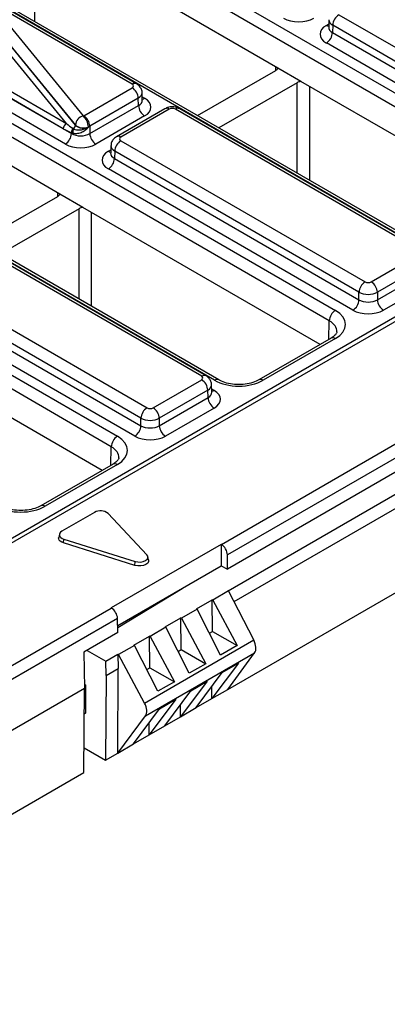
# Model space of a CAD drawing. Units: millimetres. Extents: x -428 to 5717, y -16 to 1848.
# Drawn here: x 1854 to 1939, y 574 to 802 of the extents above; entities that cross this region are included whole.
import ezdxf

# ---------------------------------------------------------------- set-up
doc = ezdxf.new("R2010")
doc.units = ezdxf.units.MM
doc.header["$LTSCALE"] = 5

msp = doc.modelspace()

# ---------------------------------------------------------------- linework, layer by layer
at = {"color": 7, "linetype": 'Continuous', "lineweight": 30}
for p, q in [((1794.929, 869.073), (1977.562, 763.641)), ((1976.148, 761.22), (1793.515, 866.652)), ((1949.575, 747.484), (1766.942, 852.916)), ((1950.575, 747.583), (1767.942, 853.015)), ((1744.512, 839.968), (1927.146, 734.536)), ((1925.732, 732.115), (1743.098, 837.547)), ((1899.158, 718.379), (1716.525, 823.811)), ((1900.158, 718.478), (1717.525, 823.91)), ((1913.863, 790.501), (1855.602, 824.135)), ((1694.096, 810.863), (1876.729, 705.431)), ((1875.315, 703.01), (1692.682, 808.442)), ((1812.468, 806.338), (1866.112, 775.37)), ((1864.698, 772.949), (1811.054, 803.918)), ((1880.155, 786.801), (1851.373, 803.417)), ((1881.155, 786.9), (1852.373, 803.516)), ((1849.762, 802.762), (1868.828, 779.455)), ((1925.648, 801.69), (1925.596, 799.976)), ((1927.94, 802.845), (1984.436, 770.23)), ((1864.93, 777.715), (1847.047, 799.575)), ((1847.951, 800.624), (1867.02, 777.314)), ((1867.02, 777.358), (1847.954, 800.664)), ((1925.594, 799.997), (1925.591, 799.933)), ((1926.526, 800.424), (1926.475, 798.734)), ((1926.475, 798.734), (1983.022, 766.09)), ((1983.022, 767.809), (1926.526, 800.424)), ((1981.608, 763.669), (1925.061, 796.313)), ((1863.447, 761.396), (1805.185, 795.03)), ((1844.431, 789.548), (1864.93, 777.715)), ((1895.237, 779.529), (1913.346, 789.984)), ((1919.192, 787.425), (1913.863, 790.501)), ((1864.223, 776.504), (1843.724, 788.338)), ((1974.047, 755.758), (1919.192, 787.425)), ((1868.94, 779.511), (1880.155, 785.985)), ((1918.296, 787.126), (1900.186, 776.672)), ((1881.569, 783.564), (1870.354, 777.09)), ((1881.62, 781.874), (1881.569, 783.564)), ((1882.498, 783.117), (1882.447, 784.83)), ((2024.557, 781.245), (1321.325, 375.277)), ((2026.054, 781.094), (1322.828, 375.131)), ((1870.354, 775.37), (1881.62, 781.874)), ((1887.738, 781.129), (1876.523, 774.655)), ((1888.738, 781.03), (1877.523, 774.556)), ((1946.648, 748.416), (1890.152, 781.03)), ((1947.648, 748.515), (1891.152, 781.129)), ((1883.034, 779.453), (1871.768, 772.949)), ((1867.02, 777.314), (1867.02, 777.358)), ((1870.354, 777.09), (1870.354, 775.37)), ((1866.112, 775.37), (1866.112, 775.593)), ((1877.523, 773.74), (1934.019, 741.125)), ((1875.231, 772.585), (1875.18, 770.871)), ((1876.109, 771.319), (1876.058, 769.629)), ((1932.605, 738.704), (1876.109, 771.319)), ((1875.177, 770.892), (1875.174, 770.828)), ((1876.058, 769.629), (1932.605, 736.985)), ((1931.191, 734.564), (1874.644, 767.208)), ((1900.788, 680.448), (2049.178, 766.112)), ((2050.592, 763.691), (1902.177, 678.013)), ((1844.82, 750.424), (1862.929, 760.879)), ((1868.775, 758.32), (1863.447, 761.396)), ((1867.879, 758.021), (1849.77, 747.567)), ((1923.631, 726.653), (1868.775, 758.32)), ((1896.231, 719.311), (1839.735, 751.925)), ((1897.231, 719.41), (1840.735, 752.024)), ((1903.706, 667.235), (2046.342, 749.578)), ((1935.433, 741.125), (1946.648, 747.599)), ((1827.106, 744.635), (1883.602, 712.02)), ((1948.062, 745.178), (1936.847, 738.704)), ((1882.188, 709.599), (1825.692, 742.214)), ((1936.847, 736.985), (1948.113, 743.488)), ((1825.641, 740.524), (1882.188, 707.88)), ((1949.527, 741.067), (1938.261, 734.564)), ((1880.774, 705.459), (1824.227, 738.103)), ((1932.605, 736.985), (1932.605, 738.704)), ((1936.847, 738.704), (1936.847, 736.985)), ((1873.214, 697.548), (1818.359, 729.215)), ((1902.256, 646.939), (2046.105, 729.981)), ((1926.146, 728.105), (1909.47, 718.478)), ((1927.146, 728.006), (1910.47, 718.379)), ((1885.016, 712.02), (1896.231, 718.494)), ((1898.575, 715.626), (1898.523, 717.34)), ((1897.645, 716.073), (1886.43, 709.599)), ((1897.696, 714.383), (1897.645, 716.073)), ((1886.43, 707.88), (1897.696, 714.383)), ((1899.11, 711.962), (1887.844, 705.459)), ((1882.188, 707.88), (1882.188, 709.599)), ((1886.43, 709.599), (1886.43, 707.88)), ((1948.826, 701.647), (1902.177, 674.709)), ((1875.729, 699), (1859.054, 689.373)), ((1876.729, 698.901), (1860.054, 689.274)), ((1902.327, 669.763), (1946.073, 695.017)), ((1871.429, 687.863), (1863.901, 683.518)), ((1883.564, 678.078), (1874.6, 687.598)), ((1863.331, 682.845), (1863.156, 682.041)), ((1864.276, 680.781), (1864.36, 681.687)), ((1880.768, 675.606), (1864.276, 680.781)), ((1864.36, 681.687), (1880.852, 676.512)), ((1900.763, 680.462), (1875.307, 665.767)), ((1900.788, 680.448), (1900.763, 680.462)), ((1900.763, 680.462), (1900.763, 675.513)), ((1902.177, 674.709), (1902.177, 678.013)), ((1880.768, 675.606), (1880.852, 676.512)), ((1883.966, 676.867), (1883.791, 677.67)), ((1876.82, 661.687), (1900.763, 675.513)), ((1900.763, 675.513), (1902.177, 674.709)), ((1876.832, 661.285), (1891.708, 670.285)), ((1891.533, 670.178), (1891.533, 670.183)), ((1902.446, 669.69), (1898.772, 667.569)), ((1902.327, 669.763), (1902.446, 669.69)), ((1908.254, 658.373), (1902.446, 669.69)), ((1885.66, 666.625), (1885.658, 666.791)), ((1886.981, 667.425), (1886.981, 667.555)), ((1895.042, 665.557), (1898.649, 667.639)), ((1898.772, 667.569), (1898.649, 667.639)), ((1898.758, 660.337), (1898.649, 667.639)), ((1898.772, 667.569), (1904.406, 657.076)), ((1522.627, 462.141), (1875.332, 665.753)), ((1875.332, 665.753), (1875.307, 665.767)), ((1895.162, 665.485), (1891.524, 663.385)), ((1895.042, 665.557), (1895.162, 665.485)), ((1900.606, 654.882), (1895.162, 665.485)), ((1876.77, 663.346), (1524.017, 459.706)), ((1876.868, 660.093), (1876.77, 663.346)), ((1887.794, 661.373), (1891.401, 663.455)), ((1891.524, 663.385), (1891.401, 663.455)), ((1891.51, 656.153), (1891.401, 663.455)), ((1891.524, 663.385), (1897.158, 652.892)), ((1876.868, 660.093), (1868.982, 655.539)), ((1887.914, 661.301), (1884.276, 659.201)), ((1887.794, 661.373), (1887.914, 661.301)), ((1893.358, 650.698), (1887.914, 661.301)), ((1898.023, 659.913), (1898.758, 660.337)), ((1898.758, 660.337), (1904.406, 657.076)), ((1880.547, 657.189), (1884.153, 659.271)), ((1883.008, 643.798), (1908.254, 658.373)), ((1884.276, 659.201), (1884.153, 659.271)), ((1884.262, 651.969), (1884.153, 659.271)), ((1884.276, 659.201), (1889.911, 648.708)), ((1868.982, 655.539), (1869.105, 647.261)), ((1869.724, 655.968), (1874.077, 653.455)), ((1880.666, 657.117), (1876.992, 654.996)), ((1880.547, 657.189), (1880.666, 657.117)), ((1886.111, 646.514), (1880.666, 657.117)), ((1883.23, 640.805), (1908.468, 655.374)), ((1890.775, 655.729), (1891.51, 656.153)), ((1891.51, 656.153), (1897.158, 652.892)), ((1904.406, 657.076), (1900.606, 654.882)), ((1902.256, 646.939), (1908.468, 655.374)), ((1874.077, 653.455), (1876.868, 655.066)), ((1874.127, 650.16), (1874.077, 653.455)), ((1876.868, 655.066), (1876.919, 651.772)), ((1876.868, 655.066), (1876.992, 654.996)), ((1883.008, 643.798), (1876.992, 654.996)), ((1904.752, 653.035), (1898.579, 644.816)), ((1900.937, 650.833), (1904.752, 653.035)), ((1874.127, 650.16), (1876.919, 651.772)), ((1876.801, 632.243), (1876.919, 651.772)), ((1883.527, 651.544), (1884.262, 651.969)), ((1884.262, 651.969), (1889.911, 648.708)), ((1897.158, 652.892), (1893.358, 650.698)), ((1894.973, 642.734), (1900.937, 650.833)), ((1874.127, 650.16), (1874.007, 630.63)), ((1889.911, 648.708), (1886.111, 646.514)), ((1897.505, 648.851), (1891.332, 640.632)), ((1893.689, 646.649), (1897.505, 648.851)), ((1532.028, 452.67), (1869.105, 647.261)), ((1868.989, 627.733), (1869.105, 647.261)), ((1869.092, 648.128), (1869.341, 647.988)), ((1869.097, 647.84), (1869.341, 647.988)), ((1869.341, 647.988), (1869.381, 641.433)), ((1887.725, 638.55), (1893.689, 646.649)), ((1898.579, 644.816), (1898.597, 647.655)), ((1898.579, 644.816), (1902.256, 646.939)), ((1890.257, 644.667), (1884.084, 636.448)), ((1886.441, 642.465), (1890.257, 644.667)), ((1894.973, 642.734), (1898.579, 644.816)), ((1880.478, 634.366), (1886.441, 642.465)), ((1891.332, 640.632), (1891.349, 643.471)), ((1891.332, 640.632), (1894.973, 642.734)), ((1869.381, 641.433), (1869.069, 641.245)), ((1876.801, 632.243), (1883.23, 640.805)), ((1887.725, 638.55), (1891.332, 640.632)), ((1884.084, 636.448), (1884.101, 639.287)), ((1884.084, 636.448), (1887.725, 638.55)), ((1880.478, 634.366), (1884.084, 636.448)), ((1869.023, 633.468), (1874.007, 630.63)), ((1876.801, 632.243), (1880.478, 634.366)), ((1874.007, 630.63), (1876.801, 632.243)), ((1531.908, 433.141), (1868.989, 627.733))]:
    msp.add_line(p, q, dxfattribs=at)
at = {"color": 8, "linetype": 'Continuous', "lineweight": 30}
for p, q in [((1857.534, 823.02), (1857.534, 801.295)), ((1925.061, 800.394), (1925.619, 800.716)), ((1913.365, 789.995), (1913.356, 790.794)), ((1918.296, 766.218), (1918.296, 787.126)), ((1921.124, 786.31), (1921.124, 764.585)), ((1882.476, 783.857), (1883.034, 783.535)), ((1874.644, 771.289), (1875.202, 771.611)), ((1862.949, 760.89), (1862.939, 761.689)), ((1867.879, 737.113), (1867.879, 758.021)), ((1870.707, 757.205), (1870.707, 735.48)), ((1925.601, 727.79), (1925.732, 732.115)), ((1898.552, 716.366), (1899.11, 716.044)), ((1875.184, 698.685), (1875.315, 703.01)), ((1883.55, 665.349), (1883.551, 665.574)), ((1883.748, 665.687), (1883.747, 665.468))]:
    msp.add_line(p, q, dxfattribs=at)
at = {"color": 7, "linetype": 'Continuous', "lineweight": 30, "flags": 128}
for points in [[(1863.901, 683.518), (1863.613, 683.308), (1863.417, 683.065), (1863.323, 682.803), (1863.336, 682.536), (1863.455, 682.277), (1863.674, 682.042), (1863.981, 681.841), (1864.36, 681.687)], [(1864.276, 680.781), (1863.864, 680.949), (1863.529, 681.167), (1863.291, 681.423), (1863.161, 681.705), (1863.147, 681.996), (1863.156, 682.041)], [(1880.852, 676.512), (1881.455, 676.39), (1882.094, 676.384), (1882.703, 676.494), (1883.221, 676.71), (1883.595, 677.009), (1883.786, 677.361), (1883.776, 677.73), (1883.564, 678.078)], [(1883.966, 676.867), (1883.961, 676.53), (1883.753, 676.147), (1883.346, 675.822), (1882.782, 675.587), (1882.119, 675.467), (1881.424, 675.473), (1880.768, 675.606)]]:
    msp.add_lwpolyline(points, dxfattribs=at)
at = {"color": 7, "linetype": 'Continuous', "lineweight": 30}
for centre, radius, start, end in [((1929.602, 800.25), 3.081, 122.65226, 176.77035), ((1923.398, 798.907), 3.081, 302.65226, 356.77035), ((1878.492, 783.39), 3.081, 3.22965, 57.34774), ((1884.696, 782.048), 3.081, 183.22965, 237.34774), ((1869.432, 777.107), 2.425, 104.41774, 174.05622), ((1866.452, 776.791), 3.57, 2.18229, 48.26216), ((1867.277, 776.916), 3.081, 3.22965, 57.34774), ((1865.761, 776.418), 1.541, 122.65226, 176.77035), ((1867.522, 775.726), 1.416, 141.70604, 185.40074), ((1867.935, 775.81), 1.525, 152.82071, 192.34114), ((1865.906, 777.398), 1.117, 307.01443, 355.67008), ((1868.873, 779.602), 2.91, 230.46218, 293.20043), ((1863.035, 775.544), 3.081, 302.65226, 356.77035), ((1873.431, 775.544), 3.081, 183.22965, 237.34774), ((1879.186, 771.145), 3.081, 122.65226, 176.77035), ((1872.981, 769.802), 3.081, 302.65226, 356.77035), ((1935.682, 738.531), 3.081, 122.65226, 176.77035), ((1933.771, 738.531), 3.081, 3.22965, 57.34774), ((1929.529, 737.158), 3.081, 302.65226, 356.77035), ((1939.924, 737.158), 3.081, 183.22965, 237.34774), ((1928.808, 731.942), 3.081, 122.65226, 176.77035), ((1894.569, 715.9), 3.081, 3.22965, 57.34774), ((1900.773, 714.557), 3.081, 183.22965, 237.34774), ((1885.265, 709.426), 3.081, 122.65226, 176.77035), ((1883.354, 709.426), 3.081, 3.22965, 57.34774), ((1879.112, 708.053), 3.081, 302.65226, 356.77035), ((1889.507, 708.053), 3.081, 183.22965, 237.34774), ((1878.391, 702.837), 3.081, 122.65226, 176.77035), ((1872.815, 685.344), 2.875, 51.62283, 118.82309)]:
    msp.add_arc(centre, radius, start, end, dxfattribs=at)
at = {"color": 8, "linetype": 'Continuous', "lineweight": 30}
for centre, radius, start, end in [((1925.748, 801.498), 1.301, 238.10651, 263.46242), ((1880.738, 786.005), 0.988, 65.09049, 126.23209), ((1882.346, 784.639), 1.301, 276.56897, 301.8909), ((1888.157, 780.264), 0.961, 52.81791, 115.87163), ((1890.733, 780.264), 0.961, 64.12837, 127.18209), ((1876.943, 773.791), 0.961, 52.81387, 115.91208), ((1875.331, 772.394), 1.301, 238.10651, 263.46242), ((1926.562, 727.209), 0.988, 53.76669, 114.92285), ((1896.812, 718.545), 0.961, 64.09241, 127.18568), ((1899.743, 717.581), 0.989, 65.34096, 126.20926), ((1909.883, 717.556), 1.012, 54.5068, 113.5207), ((1898.423, 717.149), 1.301, 276.56897, 301.8909), ((1876.145, 698.104), 0.988, 53.76669, 114.92285), ((1859.466, 688.451), 1.012, 54.5068, 113.5207)]:
    msp.add_arc(centre, radius, start, end, dxfattribs=at)
at = {"color": 7, "linetype": 'Continuous', "lineweight": 30}
for centre, major_axis, ratio, start_param, end_param in [((1918.65, 804.096), (5, 0), 0.5774636, 3.9271431, 5.4976349), ((1928.598, 798.353), (5.002, 0), 0.5771119, 2.3563468, 3.9268385), ((1911.931, 790.8), (2, 0), 0.5772596, 5.4978115, 6.0213756), ((1919.71, 786.31), (2, 0), 0.5773158, 1.832606, 2.3561701), ((1879.447, 786.393), (1, 0), 0.5771119, 5.4979394, 7.0684312), ((1879.497, 781.494), (5.002, 0), 0.5771119, 5.4979394, 7.0684312), ((1889.445, 780.622), (1, 0), 0.5774636, 0.7855505, 2.3560422), ((1868.233, 779.919), (1, 0), 0.5774636, 5.3501542, 5.4976349), ((1864.179, 778.191), (4.119, -2.702), 0.2869421, 4.9090133, 5.3778408), ((1864.886, 778.585), (3.261, -2.761), 0.1502626, 4.8523957, 5.3212232), ((1868.233, 754.831), (2.696, 120.906), 0.010876, 4.8959993, 4.8964187), ((1868.233, 778.286), (3, 0), 0.5637956, 5.3501542, 5.4976349), ((1868.233, 776.625), (3, 0), 0.5911316, 3.9271431, 5.4976349), ((1878.231, 774.148), (1, 0), 0.5771119, 2.3563468, 3.9268385), ((1868.233, 774.991), (5, 0), 0.5774636, 3.9271431, 5.4976349), ((1878.181, 769.248), (5.002, 0), 0.5771119, 2.3563468, 3.9268385), ((1861.515, 761.695), (2, 0), 0.5772596, 5.4978115, 6.0213756), ((1869.293, 757.205), (2, 0), 0.5773158, 1.832606, 2.3561701), ((1934.726, 741.534), (1, 0), 0.5774636, 3.9271431, 5.4976349), ((1934.726, 739.9), (3, 0), 0.5637956, 3.9271431, 5.4976349), ((1934.726, 738.239), (3, 0), 0.5911316, 3.9271431, 5.4976349), ((1921.486, 731.271), (8.002, 0), 0.5771119, 5.4979394, 7.0684312), ((1934.726, 736.606), (5, 0), 0.5774636, 3.9271431, 5.4976349), ((1895.524, 718.902), (1, 0), 0.5771119, 5.4979394, 7.0684312), ((1904.814, 721.646), (8, 0), 0.5774636, 3.9271431, 5.4976349), ((1895.573, 714.003), (5.002, 0), 0.5771119, 5.4979394, 7.0684312), ((1884.309, 712.429), (1, 0), 0.5774636, 3.9271431, 5.4976349), ((1884.309, 710.795), (3, 0), 0.5637956, 3.9271431, 5.4976349), ((1884.309, 709.134), (3, 0), 0.5911316, 3.9271431, 5.4976349), ((1871.069, 702.166), (8.002, 0), 0.5771119, 5.4979394, 7.0684312), ((1884.309, 707.501), (5, 0), 0.5774636, 3.9271431, 5.4976349), ((1854.398, 692.541), (8, 0), 0.5774636, 3.9271431, 5.4976349), ((1900.763, 678.801), (-0.973, 1.747), 0.587367, 3.9535635, 5.5069065), ((1875.357, 664.134), (-1.026, 1.717), 0.56722, 3.9360967, 5.4894397), ((1906.682, 657.704), (-1.461, 2.62), 0.5672875, 3.3945081, 4.6517295), ((1881.38, 643.098), (-1.54, 2.575), 0.5872971, 3.3769225, 4.6341438)]:
    msp.add_ellipse(centre, major_axis=major_axis, ratio=ratio, start_param=start_param, end_param=end_param, dxfattribs=at)
at = {"color": 8, "linetype": 'Continuous', "lineweight": 30}
for centre, major_axis, ratio, start_param, end_param in [((1928.647, 801.62), (2.999, -0.06), 0.5771901, 3.1325653, 3.9384681), ((1928.598, 799.986), (3.002, 0.06), 0.576722, 3.1125462, 3.9152372), ((1879.447, 784.76), (2.999, 0.06), 0.5771901, 5.4863099, 6.2846055), ((1879.497, 783.127), (3.002, -0.06), 0.576722, 5.5095407, 6.3122318), ((1878.231, 772.515), (2.999, -0.06), 0.5771901, 3.1325653, 3.9384681), ((1878.181, 770.882), (3.002, 0.06), 0.576722, 3.1125462, 3.9152372), ((1921.486, 729.638), (6.003, 0.06), 0.5769558, 6.2487816, 7.062625), ((1895.524, 717.269), (2.999, 0.06), 0.5771901, 5.4863099, 6.2846055), ((1895.573, 715.636), (3.002, -0.06), 0.576722, 5.5095407, 6.3122318), ((1871.069, 700.533), (6.003, 0.06), 0.5769558, 6.2487816, 7.062625)]:
    msp.add_ellipse(centre, major_axis=major_axis, ratio=ratio, start_param=start_param, end_param=end_param, dxfattribs=at)
at = {"color": 7, "linetype": 'Continuous', "lineweight": 30}
for points, knots in [([(1882.423, 784.813), (1882.429, 784.866), (1882.47, 785.207), (1882.239, 785.802), (1881.79, 786.47), (1881.363, 786.759), (1881.155, 786.9)], [0, 0, 0, 0, 0.0622161, 0.4003386, 0.7069401, 1, 1, 1, 1]), ([(1882.505, 783.058), (1882.502, 783.067), (1882.499, 783.079), (1882.5, 783.102), (1882.5, 783.106)], [0, 0, 0, 0, 0.8133354, 1, 1, 1, 1]), ([(1891.152, 781.129), (1890.881, 781.255), (1890.289, 781.531), (1889.197, 781.612), (1888.308, 781.429), (1887.847, 781.187), (1887.738, 781.129)], [0, 0, 0, 0, 0.2541533, 0.5542682, 0.8944416, 1, 1, 1, 1]), ([(1866.445, 775.484), (1866.726, 775.42), (1867.039, 775.399), (1867.682, 775.457), (1868.017, 775.536), (1868.656, 775.786), (1868.964, 775.959), (1869.53, 776.374), (1869.786, 776.615), (1870.018, 776.877)], [0, 0, 0, 0, 0.25, 0.25, 0.5, 0.5, 0.75, 0.75, 1, 1, 1, 1]), ([(1866.579, 776.506), (1866.978, 776.272), (1867.572, 776.178), (1868.517, 776.271), (1868.847, 776.342), (1869.464, 776.555), (1869.763, 776.701), (1870.018, 776.877)], [0, 0, 0, 0, 0.5, 0.5, 0.75, 0.75, 1, 1, 1, 1]), ([(1867.02, 777.314), (1867.083, 777.235), (1867.16, 777.162), (1867.341, 777.026), (1867.445, 776.963), (1867.785, 776.799), (1868.055, 776.719), (1868.624, 776.636), (1868.925, 776.632), (1869.506, 776.701), (1869.779, 776.773), (1870.018, 776.877)], [0, 0, 0, 0, 0.125, 0.125, 0.25, 0.25, 0.5, 0.5, 0.75, 0.75, 1, 1, 1, 1]), ([(1876.523, 774.655), (1876.229, 774.438), (1875.702, 774.047), (1875.29, 773.267), (1875.274, 772.785), (1875.268, 772.596)], [0, 0, 0, 0, 0.4329545, 0.7769359, 1, 1, 1, 1]), ([(1927.46, 729.592), (1927.458, 729.504), (1927.453, 729.313), (1927.092, 728.743), (1926.452, 728.311), (1926.146, 728.105)], [0, 0, 0, 0, 0.3084233, 0.6694158, 1, 1, 1, 1]), ([(1898.499, 717.322), (1898.506, 717.375), (1898.547, 717.716), (1898.315, 718.312), (1897.866, 718.98), (1897.44, 719.268), (1897.231, 719.41)], [0, 0, 0, 0, 0.0622161, 0.4003386, 0.7069401, 1, 1, 1, 1]), ([(1909.47, 718.478), (1909.254, 718.364), (1908.615, 718.026), (1907.213, 717.591), (1905.307, 717.349), (1903.336, 717.433), (1901.498, 717.821), (1900.599, 718.262), (1900.158, 718.478)], [0, 0, 0, 0, 0.0921531, 0.2712733, 0.453919, 0.6387056, 0.82292, 1, 1, 1, 1]), ([(1898.582, 715.567), (1898.579, 715.577), (1898.575, 715.589), (1898.577, 715.612), (1898.577, 715.616)], [0, 0, 0, 0, 0.8133354, 1, 1, 1, 1]), ([(1877.043, 700.487), (1877.041, 700.399), (1877.037, 700.208), (1876.675, 699.638), (1876.035, 699.206), (1875.729, 699)], [0, 0, 0, 0, 0.3084233, 0.6694158, 1, 1, 1, 1]), ([(1859.054, 689.373), (1858.837, 689.259), (1858.199, 688.921), (1856.796, 688.486), (1854.89, 688.244), (1852.919, 688.328), (1851.081, 688.716), (1850.182, 689.157), (1849.742, 689.373)], [0, 0, 0, 0, 0.0921531, 0.2712733, 0.453919, 0.6387056, 0.82292, 1, 1, 1, 1])]:
    msp.add_open_spline(points, degree=3, knots=knots, dxfattribs=at)
for points in [[(1866.41, 776.604), (1866.464, 776.568), (1866.52, 776.535), (1866.579, 776.506)], [(1866.445, 775.484), (1866.328, 775.511), (1866.217, 775.548), (1866.112, 775.593)]]:
    msp.add_open_spline(points, degree=3, dxfattribs=at)

doc.saveas('drawing.dxf')
